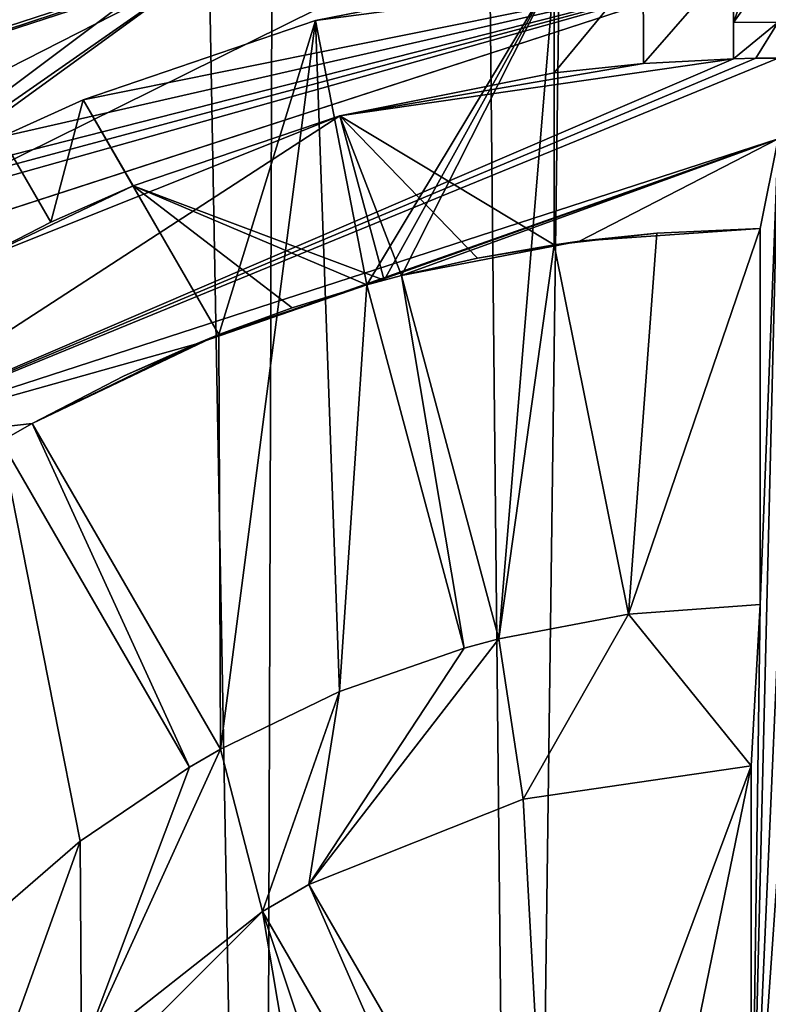
# Model space of a CAD drawing. Units: millimetres. Extents: x -110 to 110, y -257 to 10.
# Drawn here: x -4 to 0, y -240 to -234 of the extents above; entities that cross this region are included whole.
import ezdxf

# ---------------------------------------------------------------- set-up
doc = ezdxf.new("R2010")
doc.units = ezdxf.units.MM
doc.header["$LTSCALE"] = 65.185185
for name, color, linetype in [('194', 7, 'CONTINUOUS'), ('213', 7, 'CONTINUOUS'), ('214', 7, 'CONTINUOUS'), ('215', 7, 'CONTINUOUS'), ('216', 7, 'CONTINUOUS'), ('217', 7, 'CONTINUOUS'), ('218', 7, 'CONTINUOUS'), ('219', 7, 'CONTINUOUS'), ('225', 7, 'CONTINUOUS'), ('226', 7, 'CONTINUOUS'), ('227', 7, 'CONTINUOUS'), ('232', 7, 'CONTINUOUS'), ('233', 7, 'CONTINUOUS'), ('234', 7, 'CONTINUOUS'), ('235', 7, 'CONTINUOUS'), ('236', 7, 'CONTINUOUS'), ('237', 7, 'CONTINUOUS'), ('238', 7, 'CONTINUOUS'), ('239', 7, 'CONTINUOUS'), ('264', 7, 'CONTINUOUS'), ('265', 7, 'CONTINUOUS'), ('266', 7, 'CONTINUOUS'), ('304', 7, 'CONTINUOUS'), ('305', 7, 'CONTINUOUS'), ('306', 7, 'CONTINUOUS'), ('307', 7, 'CONTINUOUS'), ('309', 7, 'CONTINUOUS'), ('327', 7, 'CONTINUOUS'), ('328', 7, 'CONTINUOUS'), ('337', 7, 'CONTINUOUS'), ('338', 7, 'CONTINUOUS'), ('339', 7, 'CONTINUOUS'), ('340', 7, 'CONTINUOUS'), ('404', 7, 'CONTINUOUS'), ('415', 7, 'CONTINUOUS'), ('416', 7, 'CONTINUOUS'), ('459', 7, 'CONTINUOUS')]:
    doc.layers.add(name, color=color, linetype=linetype)

msp = doc.modelspace()

# ---------------------------------------------------------------- linework, layer by layer
at = {"layer": '194', "linetype": 'Continuous'}
for points in [[(-2.524, -144.05, -39.9245), (-4.8084, -144.05, -40.3471), (-2.8798, -250.3216, -39.9718), (-2.524, -144.05, -39.9245)], [(-2.8798, -250.3216, -39.9718), (-4.8084, -144.05, -40.3471), (-4.3039, -250.027, -40.2286), (-2.8798, -250.3216, -39.9718)], [(-1.442, -250.4938, -39.8201), (-2.524, -144.05, -39.9245), (-2.8798, -250.3216, -39.9718), (-1.442, -250.4938, -39.8201)], [(-0.0098, -144.05, -39.77), (-2.524, -144.05, -39.9245), (-1.442, -250.4938, -39.8201), (-0.0098, -144.05, -39.77)], [(0, -250.55, -39.77), (-0.0098, -144.05, -39.77), (-1.442, -250.4938, -39.8201), (0, -250.55, -39.77)]]:
    msp.add_3dface(points, dxfattribs=at)
at = {"layer": '213', "linetype": 'Continuous'}
for points in [[(-5.878, -235.96, -56.69), (-7.3472, -233.9373, -56.69), (0, -231.55, -56.69), (-5.878, -235.96, -56.69)], [(0, -234.05, -56.69), (-5.878, -235.96, -56.69), (0, -231.55, -56.69), (0, -234.05, -56.69)]]:
    msp.add_3dface(points, dxfattribs=at)
at = {"layer": '214', "color": 254, "linetype": 'Continuous', "true_color": 0xe6e8e8}
for points in [[(-6.4656, -235.1508, -74.39), (0, -233.05, -74.39), (-5.8781, -235.9601, -74.39), (-6.4656, -235.1508, -74.39)], [(-5.8781, -235.9601, -74.39), (0, -233.05, -74.39), (0, -234.05, -74.39), (-5.8781, -235.9601, -74.39)]]:
    msp.add_3dface(points, dxfattribs=at)
at = {"layer": '215', "color": 254, "linetype": 'Continuous', "true_color": 0xe6e8e8}
for points in [[(0, -233.024, -74.2727), (-6.4656, -235.1508, -74.39), (-6.4809, -235.1298, -74.2727), (0, -233.024, -74.2727)], [(0, -233.05, -74.39), (-6.4656, -235.1508, -74.39), (0, -233.024, -74.2727), (0, -233.05, -74.39)]]:
    msp.add_3dface(points, dxfattribs=at)
at = {"layer": '216', "color": 254, "linetype": 'Continuous', "true_color": 0xe6e8e8}
for points in [[(0, -232.55, -69.9443), (-6.4809, -235.1298, -74.2727), (-6.7595, -234.7463, -69.9443), (0, -232.55, -69.9443)], [(0, -232.6689, -72.1214), (-6.4809, -235.1298, -74.2727), (0, -232.55, -69.9443), (0, -232.6689, -72.1214)], [(0, -233.024, -74.2727), (-6.4809, -235.1298, -74.2727), (0, -232.6689, -72.1214), (0, -233.024, -74.2727)]]:
    msp.add_3dface(points, dxfattribs=at)
at = {"layer": '217', "color": 254, "linetype": 'Continuous', "true_color": 0xe6e8e8}
for points in [[(0, -232.55, -69.9443), (-6.7595, -234.7463, -69.9443), (0, -232.55, -57.39), (0, -232.55, -69.9443)], [(0, -232.55, -57.39), (-6.7595, -234.7463, -69.9443), (-6.7593, -234.7461, -57.39), (0, -232.55, -57.39)]]:
    msp.add_3dface(points, dxfattribs=at)
at = {"layer": '218', "color": 254, "linetype": 'Continuous', "true_color": 0xe6e8e8}
for points in [[(0, -232.55, -57.39), (-6.7593, -234.7461, -57.39), (-3.2288, -234.1113, -57.39), (0, -232.55, -57.39)], [(-3.2288, -234.1113, -57.39), (-6.7593, -234.7461, -57.39), (-8.4543, -237.9079, -57.39), (-3.2288, -234.1113, -57.39)]]:
    msp.add_3dface(points, dxfattribs=at)
at = {"layer": '219', "color": 254, "linetype": 'Continuous', "true_color": 0xe6e8e8}
for points in [[(-5.8781, -235.9601, -74.39), (0, -234.05, -74.39), (-5.2149, -235.5175, -71.6386), (-5.8781, -235.9601, -74.39)], [(-5.2149, -235.5175, -71.6386), (0, -234.05, -74.39), (-5, -235.3897, -71.6386), (-5.2149, -235.5175, -71.6386)], [(-5, -235.3897, -71.6386), (0, -234.05, -74.39), (-4.7819, -235.2675, -71.6386), (-5, -235.3897, -71.6386)], [(-4.7819, -235.2675, -71.6386), (0, -234.05, -74.39), (-4.7819, -235.2675, -67.69), (-4.7819, -235.2675, -71.6386)], [(-4.7819, -235.2675, -67.69), (0, -234.05, -74.39), (-4.3353, -235.0386, -67.1888), (-4.7819, -235.2675, -67.69)], [(-4.3353, -235.0386, -67.1888), (0, -234.05, -74.39), (-3.8783, -234.8327, -66.69), (-4.3353, -235.0386, -67.1888)], [(-3.8783, -234.8327, -66.69), (0, -234.05, -74.39), (-3.8783, -234.8327, -64.69), (-3.8783, -234.8327, -66.69)], [(-3.8783, -234.8327, -64.69), (0, -234.05, -74.39), (-2.5824, -234.3892, -64.69), (-3.8783, -234.8327, -64.69)], [(-2.5824, -234.3892, -64.69), (0, -234.05, -74.39), (-1.25, -234.1284, -66.69), (-2.5824, -234.3892, -64.69)], [(-1.25, -234.1284, -64.69), (-2.5824, -234.3892, -64.69), (-1.25, -234.1284, -66.69), (-1.25, -234.1284, -64.69)]]:
    msp.add_3dface(points, dxfattribs=at)
at = {"layer": '225', "color": 254, "linetype": 'Continuous', "true_color": 0xe6e8e8}
for points in [[(-3.2288, -234.1113, -57.39), (-8.4543, -237.9079, -57.39), (-3.2281, -234.1117, -62.69), (-3.2288, -234.1113, -57.39)], [(-3.2281, -234.1117, -62.69), (-8.4543, -237.9079, -57.39), (-6.1437, -235.5971, -62.69), (-3.2281, -234.1117, -62.69)]]:
    msp.add_3dface(points, dxfattribs=at)
at = {"layer": '226', "color": 9, "linetype": 'Continuous', "true_color": 0xadc2bd}
for points in [[(-5.8792, -235.9611, -62.69), (0, -234.05, -62.69), (-3.2281, -234.1117, -62.69), (-5.8792, -235.9611, -62.69)], [(-5.8792, -235.9611, -62.69), (-3.2281, -234.1117, -62.69), (-6.1437, -235.5971, -62.69), (-5.8792, -235.9611, -62.69)]]:
    msp.add_3dface(points, dxfattribs=at)
at = {"layer": '227', "color": 9, "linetype": 'Continuous', "true_color": 0xadc2bd}
for points in [[(-5.2899, -236.7687, -74.69), (0, -235.05, -74.69), (-3.2527, -236.197, -74.69), (-5.2899, -236.7687, -74.69)], [(0, -235.05, -74.69), (-2.2964, -235.8661, -74.69), (-3.2527, -236.197, -74.69), (0, -235.05, -74.69)], [(-2.2964, -235.8661, -74.69), (0, -235.05, -74.69), (-2.1032, -235.8143, -74.69), (-2.2964, -235.8661, -74.69)], [(-2.1032, -235.8143, -74.69), (0, -235.05, -74.69), (-1.1094, -235.6227, -74.69), (-2.1032, -235.8143, -74.69)], [(0, -235.05, -74.69), (-0.1, -235.5506, -74.69), (-1.1094, -235.6227, -74.69), (0, -235.05, -74.69)], [(0, -235.05, -74.69), (-0.15, -241.254, -74.69), (-0.1, -237.6508, -74.69), (0, -235.05, -74.69)], [(-0.15, -241.254, -74.69), (0, -235.05, -74.69), (0.1, -235.5506, -74.69), (-0.15, -241.254, -74.69)], [(-0.1, -235.5506, -74.69), (0, -235.05, -74.69), (-0.1, -237.6508, -74.69), (-0.1, -235.5506, -74.69)], [(0.1, -237.6508, -74.69), (-0.15, -241.254, -74.69), (0.1, -235.5506, -74.69), (0.1, -237.6508, -74.69)], [(-1.7528, -237.8947, -74.69), (-2.2964, -235.8661, -74.69), (-2.1032, -235.8143, -74.69), (-1.7528, -237.8947, -74.69)], [(-1.5596, -237.8429, -74.69), (-1.7528, -237.8947, -74.69), (-2.1032, -235.8143, -74.69), (-1.5596, -237.8429, -74.69)], [(-4.1631, -236.6393, -74.69), (-5.2899, -236.7687, -74.69), (-3.2527, -236.197, -74.69), (-4.1631, -236.6393, -74.69)], [(-4.3363, -236.7393, -74.69), (-5.2899, -236.7687, -74.69), (-4.1631, -236.6393, -74.69), (-4.3363, -236.7393, -74.69)], [(-3.2862, -238.5581, -74.69), (-4.3363, -236.7393, -74.69), (-4.1631, -236.6393, -74.69), (-3.2862, -238.5581, -74.69)], [(-3.113, -238.4581, -74.69), (-3.2862, -238.5581, -74.69), (-4.1631, -236.6393, -74.69), (-3.113, -238.4581, -74.69)], [(-0.1, -237.6508, -74.69), (-0.15, -238.552, -74.69), (-0.8352, -237.7047, -74.69), (-0.1, -237.6508, -74.69)], [(-0.15, -241.254, -74.69), (-0.15, -238.552, -74.69), (-0.1, -237.6508, -74.69), (-0.15, -241.254, -74.69)], [(0.15, -238.552, -74.69), (-0.15, -241.254, -74.69), (0.1, -237.6508, -74.69), (0.15, -238.552, -74.69)], [(-0.8352, -237.7047, -74.69), (-1.4232, -238.7373, -74.69), (-1.5596, -237.8429, -74.69), (-0.8352, -237.7047, -74.69)], [(-0.15, -238.552, -74.69), (-1.4232, -238.7373, -74.69), (-0.8352, -237.7047, -74.69), (-0.15, -238.552, -74.69)], [(-1.4232, -238.7373, -74.69), (-2.6191, -239.2136, -74.69), (-1.5596, -237.8429, -74.69), (-1.4232, -238.7373, -74.69)], [(-2.6191, -239.2136, -74.69), (-1.7528, -237.8947, -74.69), (-1.5596, -237.8429, -74.69), (-2.6191, -239.2136, -74.69)], [(-1.7528, -237.8947, -74.69), (-2.6191, -239.2136, -74.69), (-2.449, -238.1371, -74.69), (-1.7528, -237.8947, -74.69)], [(-2.449, -238.1371, -74.69), (-2.8789, -239.3636, -74.69), (-3.113, -238.4581, -74.69), (-2.449, -238.1371, -74.69)], [(-2.6191, -239.2136, -74.69), (-2.8789, -239.3636, -74.69), (-2.449, -238.1371, -74.69), (-2.6191, -239.2136, -74.69)], [(-2.8789, -239.3636, -74.69), (-3.889, -240.1608, -74.69), (-3.113, -238.4581, -74.69), (-2.8789, -239.3636, -74.69)], [(-3.889, -240.1608, -74.69), (-3.2862, -238.5581, -74.69), (-3.113, -238.4581, -74.69), (-3.889, -240.1608, -74.69)], [(-3.2862, -238.5581, -74.69), (-3.889, -240.1608, -74.69), (-3.8959, -238.9724, -74.69), (-3.2862, -238.5581, -74.69)], [(0.15, -241.254, -74.69), (-0.15, -241.254, -74.69), (0.15, -238.552, -74.69), (0.15, -241.254, -74.69)], [(-3.889, -240.1608, -74.69), (-4.6864, -241.1711, -74.69), (-3.8959, -238.9724, -74.69), (-3.889, -240.1608, -74.69)], [(-3.8959, -238.9724, -74.69), (-4.6864, -241.1711, -74.69), (-4.4542, -239.4544, -74.69), (-3.8959, -238.9724, -74.69)], [(-1.5279, -241.7036, -74.69), (-2.8789, -239.3636, -74.69), (-2.6191, -239.2136, -74.69), (-1.5279, -241.7036, -74.69)], [(-1.2681, -241.5536, -74.69), (-1.5279, -241.7036, -74.69), (-2.6191, -239.2136, -74.69), (-1.2681, -241.5536, -74.69)]]:
    msp.add_3dface(points, dxfattribs=at)
at = {"layer": '232', "color": 9, "linetype": 'Continuous', "true_color": 0xadc2bd}
for points in [[(-0.15, -238.552, -64.69), (-1.2681, -241.5536, -64.69), (-1.4232, -238.7373, -64.69), (-0.15, -238.552, -64.69)], [(-0.7244, -241.3454, -64.69), (-1.2681, -241.5536, -64.69), (-0.15, -238.552, -64.69), (-0.7244, -241.3454, -64.69)], [(-0.15, -241.254, -64.69), (-0.7244, -241.3454, -64.69), (-0.15, -238.552, -64.69), (-0.15, -241.254, -64.69)], [(-1.4232, -238.7373, -64.69), (-1.2681, -241.5536, -64.69), (-2.6191, -239.2136, -64.69), (-1.4232, -238.7373, -64.69)], [(-2.8789, -239.3636, -64.69), (-2.3464, -242.5221, -64.69), (-4.6864, -241.1711, -64.69), (-2.8789, -239.3636, -64.69)], [(-3.889, -240.1608, -64.69), (-2.8789, -239.3636, -64.69), (-4.6864, -241.1711, -64.69), (-3.889, -240.1608, -64.69)], [(-1.5279, -241.7036, -64.69), (-1.9797, -242.0699, -64.69), (-2.8789, -239.3636, -64.69), (-1.5279, -241.7036, -64.69)], [(-1.9797, -242.0699, -64.69), (-2.3464, -242.5221, -64.69), (-2.8789, -239.3636, -64.69), (-1.9797, -242.0699, -64.69)]]:
    msp.add_3dface(points, dxfattribs=at)
at = {"layer": '233', "color": 9, "linetype": 'Continuous', "true_color": 0xadc2bd}
for points in [[(-1.4232, -238.7373, -74.69), (-0.15, -238.552, -74.69), (-1.4232, -238.7373, -64.69), (-1.4232, -238.7373, -74.69)], [(-0.15, -238.552, -74.69), (-0.15, -238.552, -64.69), (-1.4232, -238.7373, -64.69), (-0.15, -238.552, -74.69)], [(-2.6191, -239.2136, -74.69), (-1.4232, -238.7373, -74.69), (-2.6191, -239.2136, -64.69), (-2.6191, -239.2136, -74.69)], [(-1.4232, -238.7373, -74.69), (-1.4232, -238.7373, -64.69), (-2.6191, -239.2136, -64.69), (-1.4232, -238.7373, -74.69)], [(-3.889, -240.1608, -74.69), (-2.8789, -239.3636, -74.69), (-3.889, -240.1608, -64.69), (-3.889, -240.1608, -74.69)], [(-2.8789, -239.3636, -74.69), (-2.8789, -239.3636, -64.69), (-3.889, -240.1608, -64.69), (-2.8789, -239.3636, -74.69)]]:
    msp.add_3dface(points, dxfattribs=at)
at = {"layer": '234', "color": 9, "linetype": 'Continuous', "true_color": 0xadc2bd}
for points in [[(-0.1, -237.6508, -64.69), (-0.8352, -237.7047, -74.69), (-0.8353, -237.7047, -64.69), (-0.1, -237.6508, -64.69)], [(-0.1, -237.6508, -74.69), (-0.8352, -237.7047, -74.69), (-0.1, -237.6508, -64.69), (-0.1, -237.6508, -74.69)], [(-0.8352, -237.7047, -74.69), (-1.5596, -237.8429, -74.69), (-0.8353, -237.7047, -64.69), (-0.8352, -237.7047, -74.69)], [(-0.8353, -237.7047, -64.69), (-1.5596, -237.8429, -74.69), (-1.5596, -237.8429, -64.69), (-0.8353, -237.7047, -64.69)], [(-1.7528, -237.8947, -64.69), (-2.449, -238.1371, -74.69), (-2.4491, -238.1371, -64.69), (-1.7528, -237.8947, -64.69)], [(-1.7528, -237.8947, -74.69), (-2.449, -238.1371, -74.69), (-1.7528, -237.8947, -64.69), (-1.7528, -237.8947, -74.69)], [(-2.449, -238.1371, -74.69), (-3.113, -238.4581, -74.69), (-2.4491, -238.1371, -64.69), (-2.449, -238.1371, -74.69)], [(-2.4491, -238.1371, -64.69), (-3.113, -238.4581, -74.69), (-3.113, -238.4581, -64.69), (-2.4491, -238.1371, -64.69)], [(-3.2862, -238.5581, -64.69), (-3.8959, -238.9724, -74.69), (-3.896, -238.9725, -64.69), (-3.2862, -238.5581, -64.69)], [(-3.2862, -238.5581, -74.69), (-3.8959, -238.9724, -74.69), (-3.2862, -238.5581, -64.69), (-3.2862, -238.5581, -74.69)], [(-3.8959, -238.9724, -74.69), (-4.4542, -239.4544, -74.69), (-3.896, -238.9725, -64.69), (-3.8959, -238.9724, -74.69)], [(-3.896, -238.9725, -64.69), (-4.4542, -239.4544, -74.69), (-4.4542, -239.4544, -64.69), (-3.896, -238.9725, -64.69)]]:
    msp.add_3dface(points, dxfattribs=at)
at = {"layer": '235', "color": 9, "linetype": 'Continuous', "true_color": 0xadc2bd}
for points in [[(-2.5824, -234.3892, -64.69), (-1.25, -234.1284, -64.69), (-2.2964, -235.8661, -64.69), (-2.5824, -234.3892, -64.69)], [(-2.2964, -235.8661, -64.69), (-1.25, -234.1284, -64.69), (-2.2, -235.8396, -64.69), (-2.2964, -235.8661, -64.69)], [(-2.2, -235.8396, -64.69), (-1.25, -234.1284, -64.69), (-2.1032, -235.8143, -64.69), (-2.2, -235.8396, -64.69)], [(-1.25, -234.1284, -64.69), (-1.5596, -237.8429, -64.69), (-2.1032, -235.8143, -64.69), (-1.25, -234.1284, -64.69)], [(-1.5596, -237.8429, -64.69), (-1.25, -234.1284, -64.69), (-1.25, -235.6424, -64.69), (-1.5596, -237.8429, -64.69)], [(-3.8783, -234.8327, -64.69), (-2.5824, -234.3892, -64.69), (-3.1213, -236.1438, -64.69), (-3.8783, -234.8327, -64.69)], [(-2.5824, -234.3892, -64.69), (-3.113, -238.4581, -64.69), (-3.1213, -236.1438, -64.69), (-2.5824, -234.3892, -64.69)], [(-2.5824, -234.3892, -64.69), (-2.4491, -238.1371, -64.69), (-3.113, -238.4581, -64.69), (-2.5824, -234.3892, -64.69)], [(-2.4491, -238.1371, -64.69), (-2.5824, -234.3892, -64.69), (-2.2964, -235.8661, -64.69), (-2.4491, -238.1371, -64.69)], [(-0.6775, -235.577, -64.69), (-0.8353, -237.7047, -64.69), (-1.25, -235.6424, -64.69), (-0.6775, -235.577, -64.69)], [(-0.1, -237.6508, -64.69), (-0.8353, -237.7047, -64.69), (-0.1, -235.5506, -64.69), (-0.1, -237.6508, -64.69)], [(-0.1, -235.5506, -64.69), (-0.8353, -237.7047, -64.69), (-0.6775, -235.577, -64.69), (-0.1, -235.5506, -64.69)], [(-0.8353, -237.7047, -64.69), (-1.5596, -237.8429, -64.69), (-1.25, -235.6424, -64.69), (-0.8353, -237.7047, -64.69)], [(-1.7528, -237.8947, -64.69), (-2.4491, -238.1371, -64.69), (-2.2964, -235.8661, -64.69), (-1.7528, -237.8947, -64.69)], [(-3.1213, -236.1438, -64.69), (-3.113, -238.4581, -64.69), (-4.1631, -236.6393, -64.69), (-3.1213, -236.1438, -64.69)], [(-3.6497, -236.3734, -64.69), (-3.1213, -236.1438, -64.69), (-4.1631, -236.6393, -64.69), (-3.6497, -236.3734, -64.69)], [(-3.896, -238.9725, -64.69), (-4.4542, -239.4544, -64.69), (-4.3363, -236.7393, -64.69), (-3.896, -238.9725, -64.69)], [(-3.2862, -238.5581, -64.69), (-3.896, -238.9725, -64.69), (-4.3363, -236.7393, -64.69), (-3.2862, -238.5581, -64.69)]]:
    msp.add_3dface(points, dxfattribs=at)
at = {"layer": '236', "color": 9, "linetype": 'Continuous', "true_color": 0xadc2bd}
for points in [[(-1.1094, -235.6227, -74.69), (-0.6775, -235.577, -64.69), (-1.25, -235.6424, -64.69), (-1.1094, -235.6227, -74.69)], [(-1.1094, -235.6227, -74.69), (-0.1, -235.5506, -74.69), (-0.6775, -235.577, -64.69), (-1.1094, -235.6227, -74.69)], [(-0.1, -235.5506, -74.69), (-0.1, -235.5506, -64.69), (-0.6775, -235.577, -64.69), (-0.1, -235.5506, -74.69)], [(-2.1032, -235.8143, -74.69), (-1.1094, -235.6227, -74.69), (-2.1032, -235.8143, -65.49), (-2.1032, -235.8143, -74.69)], [(-2.1032, -235.8143, -65.49), (-1.1094, -235.6227, -74.69), (-1.6782, -235.7173, -65.49), (-2.1032, -235.8143, -65.49)], [(-1.6782, -235.7173, -65.49), (-1.1094, -235.6227, -74.69), (-1.25, -235.6424, -65.49), (-1.6782, -235.7173, -65.49)], [(-1.1094, -235.6227, -74.69), (-1.25, -235.6424, -64.69), (-1.25, -235.6424, -65.49), (-1.1094, -235.6227, -74.69)], [(-3.2527, -236.197, -74.69), (-2.2964, -235.8661, -74.69), (-3.1213, -236.1438, -65.49), (-3.2527, -236.197, -74.69)], [(-3.1213, -236.1438, -65.49), (-2.2964, -235.8661, -74.69), (-2.713, -235.9946, -65.49), (-3.1213, -236.1438, -65.49)], [(-2.713, -235.9946, -65.49), (-2.2964, -235.8661, -74.69), (-2.2964, -235.8661, -65.49), (-2.713, -235.9946, -65.49)], [(-3.6497, -236.3734, -64.69), (-3.2527, -236.197, -74.69), (-3.1213, -236.1438, -65.49), (-3.6497, -236.3734, -64.69)], [(-3.1213, -236.1438, -64.69), (-3.6497, -236.3734, -64.69), (-3.1213, -236.1438, -65.49), (-3.1213, -236.1438, -64.69)], [(-4.1631, -236.6393, -74.69), (-3.2527, -236.197, -74.69), (-4.1631, -236.6393, -64.69), (-4.1631, -236.6393, -74.69)], [(-3.2527, -236.197, -74.69), (-3.6497, -236.3734, -64.69), (-4.1631, -236.6393, -64.69), (-3.2527, -236.197, -74.69)]]:
    msp.add_3dface(points, dxfattribs=at)
at = {"layer": '237', "color": 9, "linetype": 'Continuous', "true_color": 0xadc2bd}
for points in [[(0, -235.05, -73.39), (-5.2899, -236.7687, -74.69), (-5.2901, -236.7688, -73.39), (0, -235.05, -73.39)], [(0, -235.05, -74.69), (-5.2899, -236.7687, -74.69), (0, -235.05, -73.39), (0, -235.05, -74.69)]]:
    msp.add_3dface(points, dxfattribs=at)
at = {"layer": '238', "color": 9, "linetype": 'Continuous', "true_color": 0xadc2bd}
for points in [[(0, -235.05, -73.39), (-5.2901, -236.7688, -73.39), (0, -234.6, -72.94), (0, -235.05, -73.39)], [(0, -234.6, -72.94), (-5.2901, -236.7688, -73.39), (-0.125, -234.6008, -72.94), (0, -234.6, -72.94)], [(-0.125, -234.6008, -72.94), (-5.2901, -236.7688, -73.39), (-0.25, -234.6033, -72.94), (-0.125, -234.6008, -72.94)], [(-0.25, -234.6033, -72.94), (-5.2901, -236.7688, -73.39), (-2.4458, -234.922, -72.94), (-0.25, -234.6033, -72.94)], [(-2.4458, -234.922, -72.94), (-5.2901, -236.7688, -73.39), (-4.5068, -235.7439, -72.94), (-2.4458, -234.922, -72.94)]]:
    msp.add_3dface(points, dxfattribs=at)
at = {"layer": '239', "color": 9, "linetype": 'Continuous', "true_color": 0xadc2bd}
for points in [[(-0.25, -234.6033, -72.94), (-2.4458, -234.922, -72.94), (-0.25, -234.6033, -67.69), (-0.25, -234.6033, -72.94)], [(-0.25, -234.6033, -67.69), (-2.4458, -234.922, -72.94), (-0.7513, -234.6299, -67.1887), (-0.25, -234.6033, -67.69)], [(-0.7513, -234.6299, -67.1887), (-2.4458, -234.922, -72.94), (-1.25, -234.683, -66.69), (-0.7513, -234.6299, -67.1887)], [(-1.25, -234.683, -66.69), (-2.4458, -234.922, -72.94), (-1.25, -234.683, -65.49), (-1.25, -234.683, -66.69)], [(-1.25, -234.683, -65.49), (-2.4458, -234.922, -72.94), (-2.4458, -234.922, -65.49), (-1.25, -234.683, -65.49)], [(-2.4458, -234.922, -72.94), (-4.5068, -235.7439, -72.94), (-2.4458, -234.922, -65.49), (-2.4458, -234.922, -72.94)], [(-4.5068, -235.7439, -72.94), (-3.6009, -235.313, -66.69), (-2.4458, -234.922, -65.49), (-4.5068, -235.7439, -72.94)], [(-3.6009, -235.313, -66.69), (-3.6009, -235.313, -65.49), (-2.4458, -234.922, -65.49), (-3.6009, -235.313, -66.69)], [(-3.6009, -235.313, -66.69), (-4.5068, -235.7439, -72.94), (-4.0594, -235.5163, -67.1887), (-3.6009, -235.313, -66.69)], [(-4.0594, -235.5163, -67.1887), (-4.5068, -235.7439, -72.94), (-4.5068, -235.7439, -67.69), (-4.0594, -235.5163, -67.1887)]]:
    msp.add_3dface(points, dxfattribs=at)
at = {"layer": '264', "color": 9, "linetype": 'Continuous', "true_color": 0xadc2bd}
for points in [[(-2.8789, -239.3636, -74.69), (-1.5279, -241.7036, -74.69), (-1.5279, -241.7036, -64.69), (-2.8789, -239.3636, -74.69)], [(-2.8789, -239.3636, -74.69), (-1.5279, -241.7036, -64.69), (-2.8789, -239.3636, -64.69), (-2.8789, -239.3636, -74.69)]]:
    msp.add_3dface(points, dxfattribs=at)
at = {"layer": '265', "color": 9, "linetype": 'Continuous', "true_color": 0xadc2bd}
for points in [[(-1.2681, -241.5536, -74.69), (-2.6191, -239.2136, -74.69), (-2.6191, -239.2136, -64.69), (-1.2681, -241.5536, -74.69)], [(-1.2681, -241.5536, -64.69), (-1.2681, -241.5536, -74.69), (-2.6191, -239.2136, -64.69), (-1.2681, -241.5536, -64.69)]]:
    msp.add_3dface(points, dxfattribs=at)
at = {"layer": '266', "color": 9, "linetype": 'Continuous', "true_color": 0xadc2bd}
for points in [[(-0.15, -238.552, -74.69), (-0.15, -241.254, -74.69), (-0.15, -241.254, -64.69), (-0.15, -238.552, -74.69)], [(-0.15, -238.552, -74.69), (-0.15, -241.254, -64.69), (-0.15, -238.552, -64.69), (-0.15, -238.552, -74.69)]]:
    msp.add_3dface(points, dxfattribs=at)
at = {"layer": '304', "color": 9, "linetype": 'Continuous', "true_color": 0xadc2bd}
for points in [[(-3.113, -238.4581, -74.69), (-4.1631, -236.6393, -74.69), (-4.1631, -236.6393, -64.69), (-3.113, -238.4581, -74.69)], [(-3.113, -238.4581, -64.69), (-3.113, -238.4581, -74.69), (-4.1631, -236.6393, -64.69), (-3.113, -238.4581, -64.69)]]:
    msp.add_3dface(points, dxfattribs=at)
at = {"layer": '305', "color": 9, "linetype": 'Continuous', "true_color": 0xadc2bd}
for points in [[(-4.3363, -236.7393, -74.69), (-3.2862, -238.5581, -74.69), (-3.2862, -238.5581, -64.69), (-4.3363, -236.7393, -74.69)], [(-4.3363, -236.7393, -74.69), (-3.2862, -238.5581, -64.69), (-4.3363, -236.7393, -64.69), (-4.3363, -236.7393, -74.69)]]:
    msp.add_3dface(points, dxfattribs=at)
at = {"layer": '306', "color": 9, "linetype": 'Continuous', "true_color": 0xadc2bd}
for points in [[(-1.5596, -237.8429, -74.69), (-2.1032, -235.8143, -74.69), (-2.1032, -235.8143, -65.49), (-1.5596, -237.8429, -74.69)], [(-1.5596, -237.8429, -64.69), (-1.5596, -237.8429, -74.69), (-2.1032, -235.8143, -64.69), (-1.5596, -237.8429, -64.69)], [(-2.1032, -235.8143, -64.69), (-1.5596, -237.8429, -74.69), (-2.1032, -235.8143, -65.49), (-2.1032, -235.8143, -64.69)]]:
    msp.add_3dface(points, dxfattribs=at)
at = {"layer": '307', "color": 9, "linetype": 'Continuous', "true_color": 0xadc2bd}
for points in [[(-2.2964, -235.8661, -74.69), (-1.7528, -237.8947, -74.69), (-1.7528, -237.8947, -64.69), (-2.2964, -235.8661, -74.69)], [(-2.2964, -235.8661, -74.69), (-1.7528, -237.8947, -64.69), (-2.2964, -235.8661, -65.49), (-2.2964, -235.8661, -74.69)], [(-1.7528, -237.8947, -64.69), (-2.2964, -235.8661, -64.69), (-2.2964, -235.8661, -65.49), (-1.7528, -237.8947, -64.69)]]:
    msp.add_3dface(points, dxfattribs=at)
at = {"layer": '309', "color": 9, "linetype": 'Continuous', "true_color": 0xadc2bd}
for points in [[(-0.1, -235.5506, -74.69), (-0.1, -237.6508, -74.69), (-0.1, -237.6508, -64.69), (-0.1, -235.5506, -74.69)], [(-0.1, -235.5506, -74.69), (-0.1, -237.6508, -64.69), (-0.1, -235.5506, -64.69), (-0.1, -235.5506, -74.69)]]:
    msp.add_3dface(points, dxfattribs=at)
at = {"layer": '327', "color": 9, "linetype": 'Continuous', "true_color": 0xadc2bd}
for points in [[(-3.8783, -234.8327, -66.69), (-3.8783, -234.8327, -64.69), (-3.6009, -235.313, -66.69), (-3.8783, -234.8327, -66.69)], [(-3.8783, -234.8327, -64.69), (-3.1213, -236.1438, -64.69), (-3.1213, -236.1438, -65.49), (-3.8783, -234.8327, -64.69)], [(-3.8783, -234.8327, -64.69), (-3.1213, -236.1438, -65.49), (-3.6009, -235.313, -65.49), (-3.8783, -234.8327, -64.69)], [(-3.8783, -234.8327, -64.69), (-3.6009, -235.313, -65.49), (-3.6009, -235.313, -66.69), (-3.8783, -234.8327, -64.69)]]:
    msp.add_3dface(points, dxfattribs=at)
at = {"layer": '328', "color": 9, "linetype": 'Continuous', "true_color": 0xadc2bd}
for points in [[(-4.3353, -235.0386, -67.1888), (-3.8783, -234.8327, -66.69), (-4.0594, -235.5163, -67.1887), (-4.3353, -235.0386, -67.1888)], [(-3.8783, -234.8327, -66.69), (-3.6009, -235.313, -66.69), (-4.0594, -235.5163, -67.1887), (-3.8783, -234.8327, -66.69)], [(-4.3353, -235.0386, -67.1888), (-4.0594, -235.5163, -67.1887), (-4.5068, -235.7439, -67.69), (-4.3353, -235.0386, -67.1888)]]:
    msp.add_3dface(points, dxfattribs=at)
at = {"layer": '337', "color": 9, "linetype": 'Continuous', "true_color": 0xadc2bd}
for points in [[(-0.125, -234.6008, -72.94), (-0.25, -234.6033, -72.94), (0, -234.3987, -72.94), (-0.125, -234.6008, -72.94)], [(-0.25, -234.6033, -72.94), (-0.25, -234.402, -72.94), (0, -234.3987, -72.94), (-0.25, -234.6033, -72.94)], [(0, -234.6, -72.94), (-0.125, -234.6008, -72.94), (0, -234.3987, -72.94), (0, -234.6, -72.94)]]:
    msp.add_3dface(points, dxfattribs=at)
at = {"layer": '338', "color": 9, "linetype": 'Continuous', "true_color": 0xadc2bd}
for points in [[(-0.25, -234.0531, -67.69), (-0.25, -234.0531, -71.6386), (-0.25, -234.6033, -67.69), (-0.25, -234.0531, -67.69)], [(-0.25, -234.6033, -67.69), (-0.25, -234.0531, -71.6386), (-0.25, -234.2279, -72.2905), (-0.25, -234.6033, -67.69)], [(-0.25, -234.402, -72.94), (-0.25, -234.6033, -67.69), (-0.25, -234.2279, -72.2905), (-0.25, -234.402, -72.94)], [(-0.25, -234.6033, -72.94), (-0.25, -234.6033, -67.69), (-0.25, -234.402, -72.94), (-0.25, -234.6033, -72.94)]]:
    msp.add_3dface(points, dxfattribs=at)
at = {"layer": '339', "color": 9, "linetype": 'Continuous', "true_color": 0xadc2bd}
for points in [[(-0.7527, -234.0784, -67.1873), (-0.25, -234.0531, -67.69), (-0.7513, -234.6299, -67.1887), (-0.7527, -234.0784, -67.1873)], [(-0.25, -234.0531, -67.69), (-0.25, -234.6033, -67.69), (-0.7513, -234.6299, -67.1887), (-0.25, -234.0531, -67.69)], [(-1.25, -234.1284, -66.69), (-0.7527, -234.0784, -67.1873), (-1.25, -234.683, -66.69), (-1.25, -234.1284, -66.69)], [(-0.7527, -234.0784, -67.1873), (-0.7513, -234.6299, -67.1887), (-1.25, -234.683, -66.69), (-0.7527, -234.0784, -67.1873)]]:
    msp.add_3dface(points, dxfattribs=at)
at = {"layer": '340', "color": 9, "linetype": 'Continuous', "true_color": 0xadc2bd}
for points in [[(-1.25, -234.1284, -64.69), (-1.25, -234.1284, -66.69), (-1.25, -234.683, -65.49), (-1.25, -234.1284, -64.69)], [(-1.25, -235.6424, -64.69), (-1.25, -234.1284, -64.69), (-1.25, -234.683, -65.49), (-1.25, -235.6424, -64.69)], [(-1.25, -234.1284, -66.69), (-1.25, -234.683, -66.69), (-1.25, -234.683, -65.49), (-1.25, -234.1284, -66.69)], [(-1.25, -235.6424, -65.49), (-1.25, -235.6424, -64.69), (-1.25, -234.683, -65.49), (-1.25, -235.6424, -65.49)]]:
    msp.add_3dface(points, dxfattribs=at)
at = {"layer": '404', "color": 9, "linetype": 'Continuous', "true_color": 0xadc2bd}
for points in [[(-0.125, -234.0508, -71.6386), (0, -234.05, -71.6386), (-0.25, -234.402, -72.94), (-0.125, -234.0508, -71.6386)], [(-0.25, -234.402, -72.94), (0, -234.05, -71.6386), (0, -234.3987, -72.94), (-0.25, -234.402, -72.94)], [(-0.125, -234.0508, -71.6386), (-0.25, -234.402, -72.94), (-0.25, -234.2279, -72.2905), (-0.125, -234.0508, -71.6386)]]:
    msp.add_3dface(points, dxfattribs=at)
at = {"layer": '415', "color": 9, "linetype": 'Continuous', "true_color": 0xadc2bd}
for points in [[(-1.25, -235.6424, -65.49), (-1.25, -234.683, -65.49), (-2.4458, -234.922, -65.49), (-1.25, -235.6424, -65.49)], [(-2.4458, -234.922, -65.49), (-3.6009, -235.313, -65.49), (-2.2, -235.8396, -65.49), (-2.4458, -234.922, -65.49)], [(-2.1032, -235.8143, -65.49), (-1.6782, -235.7173, -65.49), (-2.4458, -234.922, -65.49), (-2.1032, -235.8143, -65.49)], [(-2.1032, -235.8143, -65.49), (-2.4458, -234.922, -65.49), (-2.2, -235.8396, -65.49), (-2.1032, -235.8143, -65.49)], [(-1.6782, -235.7173, -65.49), (-1.25, -235.6424, -65.49), (-2.4458, -234.922, -65.49), (-1.6782, -235.7173, -65.49)], [(-3.1213, -236.1438, -65.49), (-2.713, -235.9946, -65.49), (-3.6009, -235.313, -65.49), (-3.1213, -236.1438, -65.49)], [(-2.713, -235.9946, -65.49), (-2.2964, -235.8661, -65.49), (-3.6009, -235.313, -65.49), (-2.713, -235.9946, -65.49)], [(-3.6009, -235.313, -65.49), (-2.2964, -235.8661, -65.49), (-2.2, -235.8396, -65.49), (-3.6009, -235.313, -65.49)]]:
    msp.add_3dface(points, dxfattribs=at)
at = {"layer": '416', "color": 9, "linetype": 'Continuous', "true_color": 0xadc2bd}
for points in [[(-2.2, -235.8396, -64.69), (-2.1032, -235.8143, -64.69), (-2.2, -235.8396, -65.49), (-2.2, -235.8396, -64.69)], [(-2.1032, -235.8143, -64.69), (-2.1032, -235.8143, -65.49), (-2.2, -235.8396, -65.49), (-2.1032, -235.8143, -64.69)], [(-2.2964, -235.8661, -64.69), (-2.2, -235.8396, -64.69), (-2.2964, -235.8661, -65.49), (-2.2964, -235.8661, -64.69)], [(-2.2964, -235.8661, -65.49), (-2.2, -235.8396, -64.69), (-2.2, -235.8396, -65.49), (-2.2964, -235.8661, -65.49)]]:
    msp.add_3dface(points, dxfattribs=at)
at = {"layer": '459', "linetype": 'Continuous'}
for points in [[(0, -234.05, -62.69), (-5.8792, -235.9611, -62.69), (0, -234.05, -56.69), (0, -234.05, -62.69)], [(0, -234.05, -56.69), (-5.8792, -235.9611, -62.69), (-5.878, -235.96, -56.69), (0, -234.05, -56.69)]]:
    msp.add_3dface(points, dxfattribs=at)

doc.saveas('drawing.dxf')
